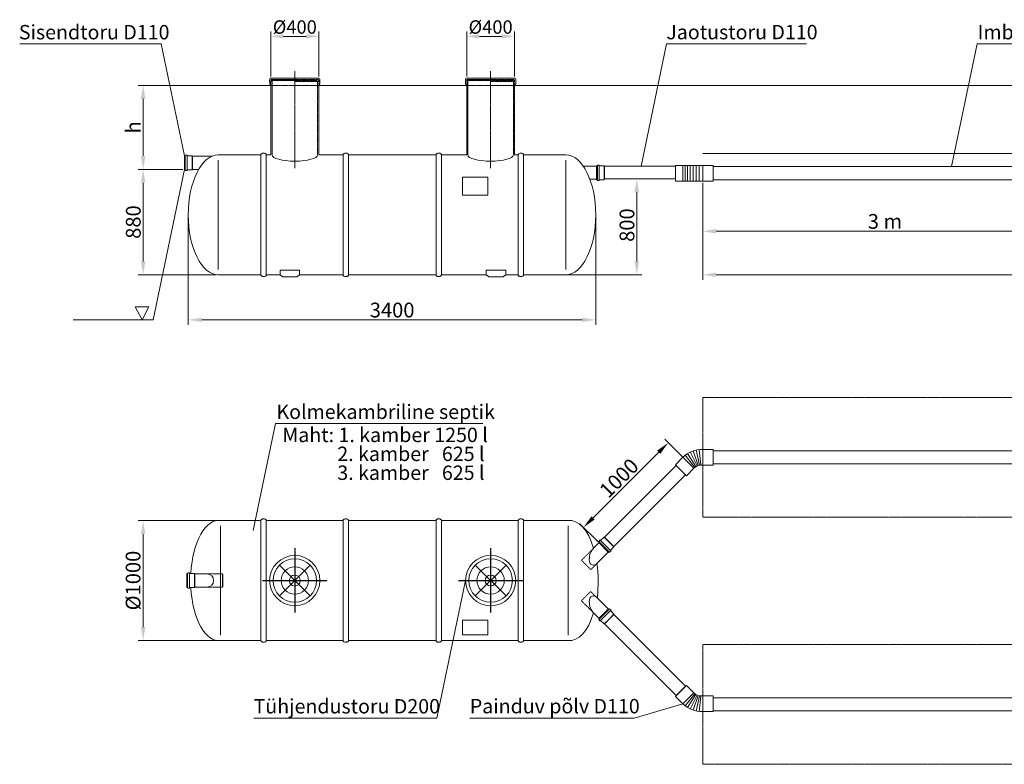
# Model space of a CAD drawing. Units: millimetres. Extents: x -295 to 16136, y -11002 to -129.
# Drawn here: x -295 to 7921, y -6357 to -141 of the extents above; entities that cross this region are included whole.
import ezdxf

# ---------------------------------------------------------------- set-up
doc = ezdxf.new("R2010")
doc.units = ezdxf.units.MM
doc.header["$MEASUREMENT"] = 0
for name, pattern in [('ACAD_ISO02W100', [15, 12, -3]), ('CENTER2', [28.575, 19.05, -3.175, 3.175, -3.175]), ('DASHED', [0.75, 0.5, -0.25])]:
    doc.linetypes.add(name, pattern=pattern)
doc.layers.add('katkend', color=1, linetype='DASHED')
doc.layers.add('mõõdud', color=7, linetype='Continuous')
doc.styles.get("Standard").update_dxf_attribs({"font": 'romans.shx'})
doc.styles.add('tekst', font='times.ttf')
doc.dimstyles.new('ISO_1-40', dxfattribs={"dimscale": 28, "dimtxt": 3, "dimasz": 3, "dimexe": 1.5, "dimexo": 0.5, "dimgap": 0.7, "dimtad": 1, "dimdec": 0, "dimdsep": 46, "dimtxsty": 'Standard', "dimcen": 2, "dimclrd": 1, "dimclre": 1, "dimadec": 0, "dimazin": 0, "dimtfac": 0.666667, "dimtdec": 0, "dimtmove": 0, "dimatfit": 3, "dimfxl": 1, "dimtolj": 1, "dimtzin": 0, "dimarcsym": 0})

# ---------------------------------------------------------------- blocks, each defined once
blk = doc.blocks.new('*D67')
at = {"layer": 'Defpoints', "color": 0, "lineweight": 20, "transparency": 16777216}
for p in [(1112.2, -1770.4), (4511.9, -1770.4), (4511.9, -2647.1)]:
    blk.add_point(p, dxfattribs=at)
at = {"layer": 'mõõdud', "color": 1, "lineweight": -2, "transparency": 16777216}
for p, q in [((1112.2, -1784.4), (1112.2, -2689.1)), ((4511.9, -1784.4), (4511.9, -2689.1)), ((1224.2, -2647.1), (4399.9, -2647.1))]:
    blk.add_line(p, q, dxfattribs=at)
at = {"layer": 'mõõdud', "color": 1, "lineweight": 20, "transparency": 16777216}
for points in [[(1224.2, -2628.5), (1224.2, -2665.8), (1112.2, -2647.1)], [(4399.9, -2628.5), (4399.9, -2665.8), (4511.9, -2647.1)]]:
    blk.add_solid(points, dxfattribs=at)
at = {"layer": 'mõõdud', "color": 0, "lineweight": 20, "transparency": 16777216, "insert": (2812.9, -2564.9), "char_height": 123.2, "attachment_point": 5, "style": 'tekst'}
blk.add_mtext('\\A1;3400', dxfattribs=at)
blk = doc.blocks.new('*D66')
at = {"layer": 'Defpoints', "color": 0, "lineweight": 20, "transparency": 16777216}
for p in [(4854.6, -1470), (4261.9, -2270.4), (4854.6, -2270.4)]:
    blk.add_point(p, dxfattribs=at)
at = {"layer": 'mõõdud', "color": 1, "lineweight": -2, "transparency": 16777216}
for p, q in [((4840.6, -1470), (4812.6, -1470)), ((4854.6, -1582), (4854.6, -2158.4)), ((4275.9, -2270.4), (4896.6, -2270.4))]:
    blk.add_line(p, q, dxfattribs=at)
at = {"layer": 'mõõdud', "color": 1, "lineweight": 20, "transparency": 16777216}
for points in [[(4835.9, -1582), (4873.3, -1582), (4854.6, -1470)], [(4835.9, -2158.4), (4873.3, -2158.4), (4854.6, -2270.4)]]:
    blk.add_solid(points, dxfattribs=at)
at = {"layer": 'mõõdud', "color": 0, "lineweight": 20, "transparency": 16777216, "insert": (4772.3, -1855.8), "char_height": 123.2, "attachment_point": 5, "rotation": 90, "style": 'tekst'}
blk.add_mtext('\\A1;800', dxfattribs=at)
blk = doc.blocks.new('*D64')
at = {"layer": 'Defpoints', "color": 0, "lineweight": 20, "transparency": 16777216}
for p in [(735.5, -690), (735.5, -690), (1080.5, -1390.4)]:
    blk.add_point(p, dxfattribs=at)
at = {"layer": 'mõõdud', "color": 1, "lineweight": -2, "transparency": 16777216}
for p, q in [((721.5, -690), (693.5, -690)), ((735.5, -1278.4), (735.5, -802)), ((1066.5, -1390.4), (693.5, -1390.4))]:
    blk.add_line(p, q, dxfattribs=at)
at = {"layer": 'mõõdud', "color": 1, "lineweight": 20, "transparency": 16777216}
for points in [[(716.8, -802), (754.1, -802), (735.5, -690)], [(716.8, -1278.4), (754.1, -1278.4), (735.5, -1390.4)]]:
    blk.add_solid(points, dxfattribs=at)
at = {"layer": 'mõõdud', "color": 0, "lineweight": 20, "transparency": 16777216, "insert": (652.7, -1040.2), "char_height": 123.2, "attachment_point": 5, "rotation": 90, "style": 'tekst'}
blk.add_mtext('\\A1;h', dxfattribs=at)
blk = doc.blocks.new('*D65')
at = {"layer": 'Defpoints', "color": 0, "lineweight": 20, "transparency": 16777216}
for p in [(735.5, -1390.4), (1080.5, -1390.4), (1362.2, -2270.4)]:
    blk.add_point(p, dxfattribs=at)
at = {"layer": 'mõõdud', "color": 1, "lineweight": -2, "transparency": 16777216}
for p, q in [((1066.5, -1390.4), (693.5, -1390.4)), ((735.5, -2158.4), (735.5, -1502.4)), ((1348.2, -2270.4), (693.5, -2270.4))]:
    blk.add_line(p, q, dxfattribs=at)
at = {"layer": 'mõõdud', "color": 1, "lineweight": 20, "transparency": 16777216}
for points in [[(716.8, -1502.4), (754.1, -1502.4), (735.5, -1390.4)], [(716.8, -2158.4), (754.1, -2158.4), (735.5, -2270.4)]]:
    blk.add_solid(points, dxfattribs=at)
at = {"layer": 'mõõdud', "color": 0, "lineweight": 20, "transparency": 16777216, "insert": (653.2, -1830.4), "char_height": 123.2, "attachment_point": 5, "rotation": 90, "style": 'tekst'}
blk.add_mtext('\\A1;880', dxfattribs=at)
blk = doc.blocks.new('*D68')
at = {"layer": 'Defpoints', "color": 0, "lineweight": 20, "transparency": 16777216}
for p in [(5404, -1488.6), (8405.2, -1484.6), (8405.2, -1907.4)]:
    blk.add_point(p, dxfattribs=at)
at = {"layer": 'mõõdud', "color": 1, "lineweight": -2, "transparency": 16777216}
for p, q in [((5404, -1502.6), (5404, -1949.4)), ((8405.2, -1498.6), (8405.2, -1949.4)), ((5516, -1907.4), (8293.2, -1907.4))]:
    blk.add_line(p, q, dxfattribs=at)
at = {"layer": 'mõõdud', "color": 1, "lineweight": 20, "transparency": 16777216}
for points in [[(5516, -1888.7), (5516, -1926.1), (5404, -1907.4)], [(8293.2, -1888.7), (8293.2, -1926.1), (8405.2, -1907.4)]]:
    blk.add_solid(points, dxfattribs=at)
at = {"layer": 'mõõdud', "color": 0, "lineweight": 20, "transparency": 16777216, "insert": (6925, -1825.1), "char_height": 123.2, "attachment_point": 5, "style": 'tekst'}
blk.add_mtext('\\A1;3 m', dxfattribs=at)
blk = doc.blocks.new('*D69')
at = {"layer": 'Defpoints', "color": 0, "lineweight": 20, "transparency": 16777216}
for p in [(5404, -1488.6), (14405.4, -1479.7), (14405.4, -2270.4)]:
    blk.add_point(p, dxfattribs=at)
at = {"layer": 'mõõdud', "color": 1, "lineweight": -2, "transparency": 16777216}
for p, q in [((5404, -1502.6), (5404, -2312.4)), ((14405.4, -1493.7), (14405.4, -2312.4)), ((5516, -2270.4), (14293.4, -2270.4))]:
    blk.add_line(p, q, dxfattribs=at)
at = {"layer": 'mõõdud', "color": 1, "lineweight": 20, "transparency": 16777216}
for points in [[(5516, -2251.7), (5516, -2289), (5404, -2270.4)], [(14293.4, -2251.7), (14293.4, -2289), (14405.4, -2270.4)]]:
    blk.add_solid(points, dxfattribs=at)
at = {"layer": 'mõõdud', "color": 0, "lineweight": 20, "transparency": 16777216, "insert": (9905.2, -2187.9), "char_height": 123.2, "attachment_point": 5, "style": 'tekst'}
blk.add_mtext('\\A1;3 x 3 m = 9 m', dxfattribs=at)
blk = doc.blocks.new('*D70')
at = {"layer": 'Defpoints', "color": 0, "lineweight": 20, "transparency": 16777216}
for p in [(2200.7, -280.5), (1800.7, -630.1), (2200.7, -630.1)]:
    blk.add_point(p, dxfattribs=at)
at = {"layer": 'mõõdud', "color": 1, "lineweight": -2, "transparency": 16777216}
for p, q in [((1800.7, -616.1), (1800.7, -238.5)), ((2200.7, -616.1), (2200.7, -238.5)), ((1907.1, -280.5), (2094.3, -280.5))]:
    blk.add_line(p, q, dxfattribs=at)
at = {"layer": 'mõõdud', "color": 1, "lineweight": 20, "transparency": 16777216}
for points in [[(1907.1, -262.7), (1907.1, -298.2), (1800.7, -280.5)], [(2094.3, -262.7), (2094.3, -298.2), (2200.7, -280.5)]]:
    blk.add_solid(points, dxfattribs=at)
at = {"layer": 'mõõdud', "color": 0, "lineweight": 20, "transparency": 16777216, "insert": (2000.7, -202.4), "char_height": 112, "attachment_point": 5, "style": 'tekst'}
blk.add_mtext('\\A1;%%c400', dxfattribs=at)
blk = doc.blocks.new('*D71')
at = {"layer": 'Defpoints', "color": 0, "lineweight": 20, "transparency": 16777216}
for p in [(3834.8, -280.5), (3434.8, -630.1), (3834.8, -630.1)]:
    blk.add_point(p, dxfattribs=at)
at = {"layer": 'mõõdud', "color": 1, "lineweight": -2, "transparency": 16777216}
for p, q in [((3434.8, -616.1), (3434.8, -238.5)), ((3834.8, -616.1), (3834.8, -238.5)), ((3541.2, -280.5), (3728.4, -280.5))]:
    blk.add_line(p, q, dxfattribs=at)
at = {"layer": 'mõõdud', "color": 1, "lineweight": 20, "transparency": 16777216}
for points in [[(3541.2, -262.7), (3541.2, -298.2), (3434.8, -280.5)], [(3728.4, -262.7), (3728.4, -298.2), (3834.8, -280.5)]]:
    blk.add_solid(points, dxfattribs=at)
at = {"layer": 'mõõdud', "color": 0, "lineweight": 20, "transparency": 16777216, "insert": (3634.8, -202.4), "char_height": 112, "attachment_point": 5, "style": 'tekst'}
blk.add_mtext('\\A1;%%c400', dxfattribs=at)
blk = doc.blocks.new('*D74')
at = {"color": 1, "lineweight": -2, "transparency": 16777216}
for p, q in [((5238.3, -3793.8), (5087.2, -3642.7)), ((4489.3, -4300), (5037.7, -3751.6)), ((4531.5, -4500.6), (4380.4, -4349.5))]:
    blk.add_line(p, q, dxfattribs=at)
at = {"color": 1, "lineweight": 20, "transparency": 16777216}
for points in [[(5024.5, -3738.4), (5050.9, -3764.8), (5116.9, -3672.4)], [(4476.1, -4286.8), (4502.5, -4313.2), (4410.1, -4379.2)]]:
    blk.add_solid(points, dxfattribs=at)
at = {"layer": 'Defpoints', "color": 0, "lineweight": 20, "transparency": 16777216}
for p in [(5116.9, -3672.4), (5248.2, -3803.7), (4541.4, -4510.5)]:
    blk.add_point(p, dxfattribs=at)
at = {"color": 0, "lineweight": 20, "transparency": 16777216, "insert": (4705.6, -3967.3), "char_height": 123.2, "attachment_point": 5, "rotation": 45, "style": 'tekst'}
blk.add_mtext('\\A1;1000', dxfattribs=at)
blk = doc.blocks.new('*D75')
at = {"layer": 'Defpoints', "color": 0, "lineweight": 20, "transparency": 16777216}
for p in [(735.5, -4322.8), (1381.4, -4322.8), (1381.4, -5322.8)]:
    blk.add_point(p, dxfattribs=at)
at = {"layer": 'mõõdud', "color": 1, "lineweight": -2, "transparency": 16777216}
for p, q in [((1367.4, -4322.8), (693.5, -4322.8)), ((735.5, -5210.8), (735.5, -4434.8)), ((1367.4, -5322.8), (693.5, -5322.8))]:
    blk.add_line(p, q, dxfattribs=at)
at = {"layer": 'mõõdud', "color": 1, "lineweight": 20, "transparency": 16777216}
for points in [[(716.8, -4434.8), (754.1, -4434.8), (735.5, -4322.8)], [(716.8, -5210.8), (754.1, -5210.8), (735.5, -5322.8)]]:
    blk.add_solid(points, dxfattribs=at)
at = {"layer": 'mõõdud', "color": 0, "lineweight": 20, "transparency": 16777216, "insert": (651.6, -4822.8), "char_height": 123.2, "attachment_point": 5, "rotation": 90, "style": 'tekst'}
blk.add_mtext('\\A1;%%c1000', dxfattribs=at)
blk = doc.blocks.new('A$C3E654FD8')
at = {"color": 1, "linetype": 'CENTER2', "ltscale": 0.3}
for p, q in [((269.1, 538.2), (269.1, 0)), ((0, 269.1), (538.2, 269.1))]:
    blk.add_line(p, q, dxfattribs=at)
at = {"lineweight": 20}
for p, q in [((269.1, 478.9), (269.1, 59.3)), ((59.3, 269.1), (478.9, 269.1))]:
    blk.add_line(p, q, dxfattribs=at)
at = {"lineweight": 15}
for p, q in [((140.6, 397.6), (397.6, 140.6)), ((140.6, 140.6), (397.6, 397.6))]:
    blk.add_line(p, q, dxfattribs=at)
at = {"lineweight": 20}
blk.add_circle((269.1, 269.1), 209.8, dxfattribs=at)
at = {"lineweight": 15}
for radius in [181.7, 113.9, 46.1]:
    blk.add_circle((269.1, 269.1), radius, dxfattribs=at)
blk = doc.blocks.new('A$C7B962624')
at = {"lineweight": 20}
for p, q in [((30.8, 2345.3), (1211.1, 2345.3)), ((5428.6, 2345.3), (6594.5, 2345.3)), ((8018.7, 2345.3), (9028.7, 2345.3)), ((1019, 1999.2), (2126.3, 1999.2)), ((2126.3, 2033), (2136.1, 2039.7)), ((2136.1, 2015.7), (2136.1, 2015.7)), ((2326.3, 1999.2), (2526.3, 1999.2)), ((2516.5, 2015.7), (2516.5, 2015.7)), ((2526.3, 1999.2), (3760.4, 1999.2)), ((3760.4, 2033), (3770.2, 2039.7)), ((3770.2, 2015.7), (3770.2, 2015.7)), ((3960.4, 1999.2), (4160.4, 1999.2)), ((4150.6, 2015.7), (4150.6, 2015.7)), ((14787.9, 1999.2), (4160.4, 1999.2)), ((1406, 1411.9), (1412, 1411.9)), ((1406, 1295.5), (1406, 1411.9)), ((1412, 1353.7), (1412, 1412.9)), ((1416.8, 1417.7), (1427, 1417.7)), ((1428.5, 1416.2), (1427, 1417.7)), ((1428.5, 1353.7), (1428.5, 1416.2)), ((1428.5, 1411.9), (1470, 1411.9)), ((1472, 1408.7), (1470, 1411.9)), ((1470, 1411.9), (1470, 1353.7)), ((1472, 1408.7), (1638, 1408.7)), ((1472, 1408.7), (1472, 1353.7)), ((2088.4, 1418.7), (2126.3, 1418.7)), ((4190.1, 1418.7), (4160.4, 1418.7)), ((4235.1, 1418.7), (4587.3, 1418.7)), ((1412, 1353.7), (1412, 1294.5)), ((1428.5, 1353.7), (1428.5, 1291.2)), ((1470, 1295.5), (1470, 1353.7)), ((1472, 1298.7), (1472, 1353.7)), ((1687.7, 462.8), (1687.7, 1374.7)), ((4587.4, 462.8), (4587.4, 1374.7)), ((4844.7, 1325.5), (4732.7, 1325.5)), ((4844.7, 1212.3), (4844.7, 1328.7)), ((4844.7, 1328.7), (4850.7, 1328.7)), ((4850.7, 1270.5), (4850.7, 1329.7)), ((4855.5, 1334.5), (4865.7, 1334.5)), ((4867.2, 1333), (4865.7, 1334.5)), ((4867.2, 1270.5), (4867.2, 1333)), ((4867.2, 1328.7), (4908.7, 1328.7)), ((4908.7, 1328.7), (4908.7, 1270.5)), ((4910.7, 1325.5), (4908.7, 1328.7)), ((4910.7, 1325.5), (5215.5, 1325.5)), ((4910.7, 1325.5), (4910.7, 1215.5)), ((4941.8, 1325.5), (5501.8, 1325.5)), ((5563.8, 1330.5), (5729.5, 1330.5)), ((5817.3, 1321.5), (8601.2, 1321.5)), ((1406, 1295.5), (1412, 1295.5)), ((1416.8, 1289.7), (1427, 1289.7)), ((1428.5, 1291.2), (1427, 1289.7)), ((1428.5, 1295.5), (1470, 1295.5)), ((1472, 1298.7), (1470, 1295.5)), ((1472, 1298.7), (1525.3, 1298.7)), ((4850.7, 1270.5), (4850.7, 1211.3)), ((4867.2, 1270.5), (4867.2, 1208)), ((4908.7, 1212.3), (4908.7, 1270.5)), ((4844.7, 1215.5), (4788.6, 1215.5)), ((4844.7, 1212.3), (4850.7, 1212.3)), ((4855.5, 1206.5), (4865.7, 1206.5)), ((4867.2, 1208), (4865.7, 1206.5)), ((4867.2, 1212.3), (4908.7, 1212.3)), ((4910.7, 1215.5), (4908.7, 1212.3)), ((4910.7, 1219.2), (5501.8, 1219.2)), ((5563.8, 1200.5), (5729.5, 1200.5)), ((2043.4, 418.7), (1687.7, 418.7)), ((2366.8, 457.7), (2203.5, 457.7)), ((2203.5, 418.7), (2203.5, 457.7)), ((2203.5, 418.7), (2222.1, 404.8)), ((2366.8, 418.7), (2348.2, 404.8)), ((2366.8, 418.7), (2366.8, 457.7)), ((3923.7, 457.7), (4087, 457.7)), ((3923.7, 418.7), (3923.7, 457.7)), ((3923.7, 418.7), (3942.3, 404.8)), ((4087, 418.7), (4068.4, 404.8)), ((4087, 418.7), (4087, 457.7)), ((4235.1, 418.7), (4632.4, 418.7)), ((2341.3, 400.5), (2229, 400.5)), ((3949.1, 400.5), (4061.5, 400.5)), ((1109.6, 152.1), (993.7, 152.1)), ((993.7, 152.1), (1051.7, 42)), ((1109.6, 152.1), (1051.7, 42)), ((477.5, 42), (1143.7, 42))]:
    blk.add_line(p, q, dxfattribs=at)
at = {"lineweight": 20, "ltscale": 0.3}
for p, q in [((1406, 1411.9), (1211.1, 2345.3)), ((5215.5, 1325.5), (5428.6, 2345.3)), ((7804.8, 1321.5), (8018.7, 2345.3)), ((2129.4, 2059.3), (2523.1, 2059.3)), ((3763.5, 2059.3), (4157.2, 2059.3)), ((2116.5, 2046.4), (2117.3, 2011)), ((2126.3, 1999.2), (2126.3, 2041.5)), ((2126.3, 2013), (2126.3, 1418.7)), ((2136.1, 2039.7), (2136.1, 1418.8)), ((2136.1, 2039.7), (2326.3, 2039.7)), ((2526.3, 1999.2), (2526.3, 1418.7)), ((2536.1, 2046.4), (2535.3, 2011)), ((3750.6, 2046.4), (3751.4, 2011)), ((3760.4, 1999.2), (3760.4, 2041.5)), ((3760.4, 2013), (3760.4, 1418.7)), ((3770.2, 2039.7), (3770.2, 1418.8)), ((3770.2, 2039.7), (3960.4, 2039.7)), ((4160.4, 1999.2), (4160.4, 1418.7)), ((4170.2, 2046.4), (4169.4, 2011)), ((1406, 1298.7), (1143.7, 42))]:
    blk.add_line(p, q, dxfattribs=at)
at = {"color": 1, "linetype": 'CENTER2', "lineweight": 20, "ltscale": 0.3}
for p, q in [((2326.3, 2118.6), (2326.3, 1307.9)), ((3960.4, 2118.6), (3960.4, 1307.9))]:
    blk.add_line(p, q, dxfattribs=at)
at = {"lineweight": 20, "ltscale": 2}
for p, q in [((2135, 2049.5), (2326.3, 2049.5)), ((3769, 2049.5), (3960.4, 2049.5))]:
    blk.add_line(p, q, dxfattribs=at)
at = {"lineweight": 20, "ltscale": 3}
for p, q in [((2043.4, 418.7), (2043.4, 1418.7)), ((2088.4, 418.7), (2088.4, 1418.7)), ((2729, 418.7), (2729, 1418.7)), ((2774, 418.7), (2774, 1418.7)), ((3504.5, 418.7), (3504.5, 1418.7)), ((3549.5, 418.7), (3549.5, 1418.7)), ((4190.1, 418.7), (4190.1, 1418.7)), ((4235.1, 418.7), (4235.1, 1418.7))]:
    blk.add_line(p, q, dxfattribs=at)
at = {"color": 175, "lineweight": 20}
blk.add_line((5729.5, 1431.5), (14730.9, 1431.5), dxfattribs=at)
at = {"lineweight": 18}
for p, q in [((5583, 1200.5), (5583, 1330.5)), ((5604, 1200.5), (5604, 1330.5)), ((5626.5, 1200.5), (5626.5, 1330.5)), ((5650.3, 1200.5), (5650.3, 1330.5)), ((5675, 1200.5), (5675, 1330.5)), ((5700.4, 1200.5), (5700.4, 1330.5))]:
    blk.add_line(p, q, dxfattribs=at)
at = {"linetype": 'ACAD_ISO02W100', "lineweight": 20, "ltscale": 0.15}
blk.add_line((5817.3, 1211.5), (8601.2, 1211.5), dxfattribs=at)
at = {"lineweight": 20}
for points in [[(1687.7, 1418.7), (2043.4, 1418.7)], [(2526.3, 1418.7), (2729, 1418.7)], [(3504.5, 1418.7), (2774, 1418.7)], [(3760.4, 1418.7), (3549.5, 1418.7)], [(2088.4, 418.7), (2203.5, 418.7)], [(2366.8, 418.7), (2729, 418.7)], [(2774, 418.7), (3504.5, 418.7)], [(3549.5, 418.7), (3923.7, 418.7)], [(4087, 418.7), (4190.1, 418.7)]]:
    blk.add_lwpolyline(points, dxfattribs=at)
for points in [[(2088.4, 1418.7, 0.139889), (2086.8, 1424.1, 0.107118), (2081.8, 1429.4, 0.079812), (2074.8, 1432.5, 0.067459), (2065.9, 1433.7, 0.067459), (2056.9, 1432.5, 0.079812), (2050, 1429.4, 0.107118), (2044.9, 1424.1, 0.139889), (2043.4, 1418.7, 0.139889)], [(2774, 1418.7, 0.139889), (2772.4, 1424.1, 0.107118), (2767.4, 1429.4, 0.079812), (2760.4, 1432.5, 0.067459), (2751.5, 1433.7, 0.067459), (2742.5, 1432.5, 0.079812), (2735.5, 1429.4, 0.107118), (2730.5, 1424.1, 0.139889), (2729, 1418.7, 0.139889)], [(3549.5, 1418.7, 0.139889), (3548, 1424.1, 0.107118), (3543, 1429.4, 0.079812), (3536, 1432.5, 0.067459), (3527, 1433.7, 0.054476), (3519.8, 1433, 0.096392), (3511.1, 1429.4, 0.107118), (3506.1, 1424.1, 0.139889), (3504.5, 1418.7, 0.139889)], [(4235.1, 1418.7, 0.139889), (4233.6, 1424.1, 0.107118), (4228.5, 1429.3, 0.079812), (4221.6, 1432.5, 0.067459), (4212.6, 1433.7, 0.054476), (4205.4, 1432.9, 0.096392), (4196.7, 1429.3, 0.107118), (4191.7, 1424.1, 0.139889), (4190.1, 1418.7, 0.139889)], [(2088.4, 418.7, -0.139889), (2086.8, 413.4, -0.107118), (2081.8, 408.1, -0.079812), (2074.8, 405, -0.067459), (2065.9, 403.7, -0.067459), (2056.9, 405, -0.079812), (2050, 408.1, -0.107118), (2044.9, 413.4, -0.139889), (2043.4, 418.7, -0.139889)], [(2774, 418.7, -0.139889), (2772.4, 413.4, -0.107118), (2767.4, 408.1, -0.079812), (2760.4, 405, -0.067459), (2751.5, 403.7, -0.067459), (2742.5, 405, -0.079812), (2735.5, 408.1, -0.107118), (2730.5, 413.4, -0.139889), (2729, 418.7, -0.139889)], [(3549.5, 418.7, -0.139889), (3548, 413.4, -0.107118), (3543, 408.1, -0.079812), (3536, 405, -0.067459), (3527, 403.7, -0.067459), (3518.1, 405, -0.079812), (3511.1, 408.1, -0.107118), (3506.1, 413.4, -0.139889), (3504.5, 418.7, -0.139889)], [(4235.1, 418.7, -0.139889), (4233.6, 413.4, -0.107118), (4228.5, 408.1, -0.079812), (4221.6, 405, -0.067459), (4212.6, 403.7, -0.067459), (4203.7, 405, -0.079812), (4196.7, 408.1, -0.107118), (4191.7, 413.4, -0.139889), (4190.1, 418.7, -0.139889)]]:
    blk.add_lwpolyline(points, format="xyb", dxfattribs=at)
for points in [[(5501.8, 1330.5), (5563.8, 1330.5), (5563.8, 1200.5), (5501.8, 1200.5)], [(5817.3, 1330.5), (5729.5, 1330.5), (5729.5, 1200.5), (5817.3, 1200.5)], [(3726.6, 1082.2), (3936.6, 1082.2), (3936.6, 1232.2), (3726.6, 1232.2)]]:
    blk.add_lwpolyline(points, close=True, dxfattribs=at)
for centre, radius, start, end in [((2129.1, 2046.7), 12.7, 88.72682, 181.42061), ((2523.4, 2046.7), 12.7, 358.57939, 91.27318), ((3763.2, 2046.7), 12.7, 88.72682, 181.42061), ((4157.5, 2046.7), 12.7, 358.57939, 91.27318), ((2129.2, 2010.7), 11.9, 178.72932, 255.99236), ((2134.6, 2041.2), 8.34, 87.59891, 182.40145), ((2523.4, 2010.7), 11.9, 284.00764, 1.27068), ((3763.2, 2010.7), 11.9, 178.72932, 255.99236), ((3768.7, 2041.2), 8.34, 87.59891, 182.40145), ((4157.5, 2010.7), 11.9, 284.00764, 1.27068), ((1416.8, 1412.9), 4.8, 90, 180), ((4855.5, 1329.7), 4.8, 90, 180), ((1416.8, 1294.5), 4.8, 180, 270), ((4855.5, 1211.3), 4.8, 180, 270), ((2229, 408), 7.5, 204.78847, 270), ((2341.3, 408), 7.5, 270, 335.21153), ((3949.1, 408), 7.5, 204.78847, 270), ((4061.5, 408), 7.5, 270, 335.21153)]:
    blk.add_arc(centre, radius, start, end, dxfattribs=at)
at = {"lineweight": 20, "extrusion": (0, 0, -1)}
blk.add_ellipse((1687.7, 918.7), major_axis=(0, 500), ratio=0.5, start_param=3.141593, end_param=6.283185, dxfattribs=at)
at = {"lineweight": 20}
for centre, major_axis, ratio in [((2326.3, 1418.7), (190.2, 0), 0.270974), ((3960.4, 1418.7), (190.2, 0), 0.270974), ((4587.4, 918.7), (0, 500), 0.5)]:
    blk.add_ellipse(centre, major_axis=major_axis, ratio=ratio, start_param=3.141593, end_param=6.283185, dxfattribs=at)
at = {"layer": 'katkend', "lineweight": 18}
for p, q in [((2326.3, 1999.2), (2126.3, 1999.2)), ((2517.6, 2049.5), (2326.3, 2049.5)), ((2516.5, 2039.7), (2326.3, 2039.7)), ((2526.3, 2033), (2326.3, 2033)), ((3960.4, 1999.2), (3760.4, 1999.2)), ((4151.7, 2049.5), (3960.4, 2049.5)), ((4150.6, 2039.7), (3960.4, 2039.7)), ((4160.4, 2033), (3960.4, 2033))]:
    blk.add_line(p, q, dxfattribs=at)
at = {"layer": 'katkend', "lineweight": 20}
for p, q in [((2526.3, 2033), (2516.5, 2039.7)), ((2516.5, 1418.7), (2516.5, 2033)), ((4160.4, 2033), (4150.6, 2039.7)), ((4150.6, 1418.7), (4150.6, 2033))]:
    blk.add_line(p, q, dxfattribs=at)
at = {"layer": 'katkend', "lineweight": 20, "ltscale": 0.3}
for p, q in [((2526.3, 1999.2), (2526.3, 2040.8)), ((4160.4, 1999.2), (4160.4, 2040.8))]:
    blk.add_line(p, q, dxfattribs=at)
at = {"layer": 'katkend', "lineweight": 20}
for centre in [(2517.9, 2041.2), (4152, 2041.2)]:
    blk.add_arc(centre, 8.34, 357.59855, 92.40109, dxfattribs=at)
at = {"lineweight": 20, "style": 'tekst'}
for s, p in [('Sisendtoru D110', (23.9, 2383.6)), ('Jaotustoru D110', (5426, 2384.2)), ('Imbtoru D110', (8024.2, 2383.6))]:
    blk.add_text(s, height=120, dxfattribs=at).set_placement(p)
at = {"layer": 'mõõdud', "lineweight": 20}
for base, p1, p2, text, override, picture, middle in [((2526.3, 2408.7), (2126.3, 2059), (2526.3, 2059), '%%c<>', {"dimtxt": 4, "dimasz": 3.8, "dimtxsty": 'tekst'}, '*D70', (2326.3, 2408.7)), ((4160.4, 2408.7), (3760.4, 2059), (4160.4, 2059), '%%c<>', {"dimtxt": 4, "dimasz": 3.8, "dimtxsty": 'tekst'}, '*D71', (3960.4, 2408.7)), ((14730.9, 418.7), (5729.5, 1200.5), (14730.9, 1209.4), '3 x 3 m = 9 m', {"dimtxt": 4.4, "dimasz": 4, "dimtxsty": 'tekst'}, '*D69', (10230.7, 418.7)), ((8730.7, 781.7), (5729.5, 1200.5), (8730.7, 1204.5), '3 m', {"dimtxt": 4.4, "dimasz": 4, "dimtxsty": 'tekst'}, '*D68', (7250.5, 781.7))]:
    dim = blk.add_linear_dim(base=base, p1=p1, p2=p2, text=text, dimstyle='ISO_1-40', override=override, dxfattribs=at)
    dim.commit()
    dim.dimension.update_dxf_attribs({"geometry": picture, "text_midpoint": middle, "dimtype": 128, "insert": (325.5, 2689.1)})
dim = blk.add_linear_dim(base=(1061, 1999.2), p1=(1406, 1298.7), p2=(1061, 1999.2), angle=90, text='h', dimstyle='ISO_1-40', override={"dimtxt": 4.4, "dimasz": 4, "dimtxsty": 'tekst'}, dxfattribs=at)
dim.commit()
dim.dimension.update_dxf_attribs({"geometry": '*D64', "text_midpoint": (978.2, 1649), "insert": (325.5, 2689.1)})
for base, p1, p2, picture, middle in [((1061, 1298.7), (1687.7, 418.7), (1406, 1298.7), '*D65', (1061, 858.7)), ((5180.1, 418.7), (5180.1, 1219.1), (4587.4, 418.7), '*D66', (5180.1, 833.3))]:
    dim = blk.add_linear_dim(base=base, p1=p1, p2=p2, angle=90, dimstyle='ISO_1-40', override={"dimtxt": 4.4, "dimasz": 4, "dimtxsty": 'tekst'}, dxfattribs=at)
    dim.commit()
    dim.dimension.update_dxf_attribs({"geometry": picture, "text_midpoint": middle, "dimtype": 128, "insert": (325.5, 2689.1)})
dim = blk.add_linear_dim(base=(4837.4, 42), p1=(1437.7, 918.7), p2=(4837.4, 918.7), dimstyle='ISO_1-40', override={"dimtxt": 4.4, "dimasz": 4, "dimtxsty": 'tekst'}, dxfattribs=at)
dim.commit()
dim.dimension.update_dxf_attribs({"geometry": '*D67', "text_midpoint": (3138.5, 42), "dimtype": 128, "insert": (325.5, 2689.1)})
blk = doc.blocks.new('A$C46464A31')
at = {"color": 175, "linetype": 'CENTER2', "lineweight": 20, "ltscale": 0.3}
for p, q in [((4859, 2062.4), (4859, 3062.4)), ((4859, 3062.4), (13860.4, 3062.4)), ((13860.4, 2062.4), (4859, 2062.4)), ((13860.4, 1000), (4859, 1000)), ((4859, 1000), (4859, 0)), ((4859, 0), (13860.4, 0))]:
    blk.add_line(p, q, dxfattribs=at)
at = {"lineweight": 20, "ltscale": 0.3}
for p, q in [((1109.1, 1951.4), (1295.8, 2845.1)), ((2640.2, 385.9), (2880.1, 1534.1))]:
    blk.add_line(p, q, dxfattribs=at)
at = {"lineweight": 20}
for p, q in [((3023.4, 2845.1), (1295.8, 2845.1)), ((4631.3, 2501), (4693.3, 2563.1)), ((4693.3, 2563.1), (4785.2, 2471.1)), ((4693.3, 2563.1), (4785.2, 2471.1)), ((4693.3, 2563.1), (4785.2, 2471.1)), ((4859, 2497.4), (4859, 2627.4)), ((4946.7, 2627.4), (4859, 2627.4)), ((4859, 2497.4), (4859, 2627.4)), ((4946.7, 2497.4), (4946.7, 2627.4)), ((4946.7, 2617.4), (4946.7, 2507.4)), ((4946.7, 2617.4), (7730.7, 2617.4)), ((4040.2, 1895.8), (4638.3, 2494)), ((4723.2, 2409.1), (4631.3, 2501)), ((4638.3, 2494), (4716.1, 2416.2)), ((4785.2, 2471.1), (4723.2, 2409.1)), ((4859, 2497.4), (4946.7, 2497.4)), ((4946.7, 2507.4), (7730.7, 2507.4)), ((4118, 1818.1), (4716.1, 2416.2)), ((836.3, 2034.1), (1172.9, 2034.2)), ((836.4, 1990.1), (836.4, 1078.1)), ((1217.9, 1034.2), (1217.9, 2034.1)), ((3364.6, 2034.2), (3736.4, 2034.1)), ((3736, 1990.1), (3736, 1078.1)), ((4007.2, 1867.3), (4036.5, 1896.7)), ((4007.2, 1867.3), (4036.5, 1896.7)), ((4036.5, 1896.7), (4077.7, 1855.5)), ((4040.2, 1895.8), (4036.5, 1896.7)), ((4040.2, 1895.8), (4036.5, 1896.7)), ((4036.5, 1896.7), (4077.7, 1855.5)), ((4040.2, 1895.8), (4079.1, 1857)), ((4040.2, 1895.8), (4079.1, 1857)), ((3947.9, 1803.5), (3993.6, 1849.2)), ((3947.9, 1803.5), (3993.6, 1849.2)), ((3991.3, 1851.4), (3995.5, 1855.7)), ((3991.3, 1851.4), (3995.5, 1855.7)), ((4073.6, 1769.1), (3991.3, 1851.4)), ((4073.6, 1769.1), (3991.3, 1851.4)), ((3994.8, 1863.2), (4002, 1870.4)), ((3994.8, 1863.2), (4002, 1870.4)), ((4036.7, 1814.5), (3994.8, 1856.4)), ((4036.7, 1814.5), (3994.8, 1856.4)), ((4004.2, 1870.4), (4002, 1870.4)), ((4004.2, 1870.4), (4002, 1870.4)), ((4048.4, 1826.2), (4004.2, 1870.4)), ((4048.4, 1826.2), (4004.2, 1870.4)), ((4036.7, 1814.5), (4078.5, 1772.7)), ((4036.7, 1814.5), (4078.5, 1772.7)), ((4048.4, 1826.2), (4092.5, 1782)), ((4048.4, 1826.2), (4092.5, 1782)), ((4118.9, 1814.4), (4077.7, 1855.5)), ((4118.9, 1814.4), (4077.7, 1855.5)), ((4118, 1818.1), (4079.1, 1857)), ((4089.5, 1785), (4118.9, 1814.4)), ((4089.5, 1785), (4118.9, 1814.4)), ((4118, 1818.1), (4118.9, 1814.4)), ((4118, 1818.1), (4118.9, 1814.4)), ((3968.3, 1668.4), (4071.3, 1771.4)), ((3968.3, 1668.4), (4071.3, 1771.4)), ((4073.6, 1769.1), (4077.8, 1773.4)), ((4073.6, 1769.1), (4077.8, 1773.4)), ((4085.3, 1772.7), (4092.5, 1779.9)), ((4085.3, 1772.7), (4092.5, 1779.9)), ((4092.5, 1782), (4092.5, 1779.9)), ((4092.5, 1782), (4092.5, 1779.9)), ((554.7, 1475.9), (554.7, 1592.3)), ((554.7, 1592.3), (560.7, 1592.3)), ((560.7, 1534.1), (560.7, 1593.3)), ((565.5, 1598.1), (575.7, 1598.1)), ((577.2, 1596.6), (575.7, 1598.1)), ((577.2, 1534.1), (577.2, 1596.6)), ((577.2, 1592.3), (618.7, 1592.3)), ((618.7, 1592.3), (618.7, 1534.1)), ((620.7, 1589.1), (618.7, 1592.3)), ((620.7, 1589.1), (724.7, 1589.1)), ((620.7, 1589.1), (620.7, 1534.1)), ((560.7, 1534.1), (560.7, 1474.9)), ((577.2, 1534.1), (577.2, 1471.6)), ((618.7, 1475.9), (618.7, 1534.1)), ((620.7, 1479.1), (618.7, 1475.9)), ((620.7, 1479.1), (620.7, 1534.1)), ((620.7, 1479.1), (724.7, 1479.1)), ((3736, 1534.1), (3736, 1534.1)), ((554.7, 1475.9), (560.7, 1475.9)), ((565.5, 1470.1), (575.7, 1470.1)), ((577.2, 1471.6), (575.7, 1470.1)), ((577.2, 1475.9), (618.7, 1475.9)), ((3968.3, 1399.8), (4071.3, 1296.8)), ((3947.9, 1264.7), (3993.6, 1219)), ((4073.6, 1299), (3991.3, 1216.7)), ((4036.7, 1253.6), (3994.8, 1211.8)), ((4048.4, 1242), (4004.2, 1197.8)), ((4036.7, 1253.6), (4078.5, 1295.5)), ((4048.4, 1242), (4092.5, 1286.2)), ((4073.6, 1299), (4077.8, 1294.8)), ((4118.9, 1253.8), (4077.7, 1212.6)), ((4118, 1250.1), (4079.1, 1211.2)), ((4085.3, 1295.5), (4092.5, 1288.3)), ((4089.5, 1283.1), (4118.9, 1253.8)), ((4092.5, 1286.2), (4092.5, 1288.3)), ((4118, 1250.1), (4118.9, 1253.8)), ((4118, 1250.1), (4716.1, 652)), ((3991.3, 1216.7), (3995.5, 1212.5)), ((3994.8, 1205), (4002, 1197.8)), ((4004.2, 1197.8), (4002, 1197.8)), ((4007.2, 1200.8), (4036.5, 1171.5)), ((4036.5, 1171.5), (4077.7, 1212.6)), ((4040.2, 1172.3), (4036.5, 1171.5)), ((4040.2, 1172.3), (4079.1, 1211.2)), ((4040.2, 1172.3), (4638.3, 574.2)), ((1217.9, 1034.2), (1858.4, 1034.2)), ((1903.4, 1034.2), (2634, 1034.2)), ((2679, 1034.2), (3319.6, 1034.2)), ((3364.6, 1034.2), (3732.8, 1034.1)), ((4723.2, 659.1), (4631.3, 567.1)), ((4785.2, 597), (4723.2, 659.1)), ((4638.3, 574.2), (4716.1, 652)), ((4693.3, 505.1), (4785.2, 597)), ((4693.3, 505.1), (4785.2, 597)), ((4693.3, 505.1), (4785.2, 597)), ((4287.3, 386), (4693.3, 505.1)), ((4631.3, 567.1), (4693.3, 505.1)), ((4859, 570.8), (4859, 440.8)), ((4859, 570.8), (4946.7, 570.8)), ((4946.7, 570.8), (4946.7, 440.8)), ((4946.7, 450.8), (4946.7, 560.8)), ((4946.7, 555), (7730.7, 555)), ((4946.7, 440.8), (4859, 440.8)), ((4946.7, 445), (7730.7, 445)), ((1114.9, 385.9), (2640.2, 385.9)), ((2915.4, 386), (4287.3, 386))]:
    blk.add_line(p, q, dxfattribs=at)
at = {"lineweight": 18}
for p, q in [((4712.5, 2580.2), (4793.5, 2478.6)), ((4733.5, 2595.1), (4802.6, 2485)), ((4756, 2607.5), (4812.4, 2490.4)), ((4779.8, 2617.4), (4822.7, 2494.7)), ((4804.5, 2624.5), (4833.4, 2497.8)), ((4830.1, 2626.3), (4844.4, 2499.6)), ((4712.5, 488), (4793.5, 589.6)), ((4733.5, 473.1), (4802.6, 583.1)), ((4756, 460.6), (4812.4, 577.7)), ((4779.8, 450.8), (4822.7, 573.5)), ((4804.5, 443.7), (4833.4, 570.4)), ((4830.1, 441.8), (4844.4, 568.5))]:
    blk.add_line(p, q, dxfattribs=at)
at = {"lineweight": 20, "ltscale": 3}
for p, q in [((1172.9, 1034.2), (1172.9, 2034.2)), ((1858.4, 1034.2), (1858.4, 2034.2)), ((1903.4, 1034.2), (1903.4, 2034.2)), ((2634, 1034.2), (2634, 2034.2)), ((2679, 1034.2), (2679, 2034.2)), ((3319.6, 1034.2), (3319.6, 2034.2)), ((3364.6, 1034.2), (3364.6, 2034.2))]:
    blk.add_line(p, q, dxfattribs=at)
at = {"lineweight": 20}
for points in [[(1217.9, 2034.2, 0.139889), (1216.3, 2039.6, 0.107118), (1211.3, 2044.8, 0.079812), (1204.3, 2047.9, 0.067459), (1195.4, 2049.2, 0.067459), (1186.4, 2047.9, 0.079812), (1179.4, 2044.8, 0.107118), (1174.4, 2039.6, 0.139889), (1172.9, 2034.2, 0.139889)], [(1903.4, 2034.2, 0.139889), (1901.9, 2039.6, 0.107118), (1896.9, 2044.8, 0.079812), (1889.9, 2047.9, 0.067459), (1880.9, 2049.2, 0.067459), (1872, 2047.9, 0.079812), (1865, 2044.8, 0.107118), (1860, 2039.6, 0.139889), (1858.4, 2034.2, 0.139889)], [(2679, 2034.2, 0.139889), (2677.5, 2039.6, 0.107118), (2672.4, 2044.8, 0.079812), (2665.5, 2047.9, 0.067459), (2656.5, 2049.2, 0.067459), (2647.6, 2047.9, 0.079812), (2640.6, 2044.8, 0.107118), (2635.6, 2039.6, 0.139889), (2634, 2034.2, 0.139889)], [(3364.6, 2034.2, 0.139889), (3363.1, 2039.6, 0.107118), (3358, 2044.8, 0.079812), (3351.1, 2047.9, 0.067459), (3342.1, 2049.2, 0.067459), (3333.2, 2047.9, 0.079812), (3326.2, 2044.8, 0.107118), (3321.2, 2039.6, 0.139889), (3319.6, 2034.2, 0.139889)], [(1217.9, 1034.2, -0.139889), (1216.3, 1028.8, -0.107118), (1211.3, 1023.6, -0.079812), (1204.3, 1020.4, -0.067459), (1195.4, 1019.2, -0.067459), (1186.4, 1020.4, -0.079812), (1179.4, 1023.6, -0.107118), (1174.4, 1028.8, -0.139889), (1172.9, 1034.2, -0.139889)], [(1903.4, 1034.2, -0.139889), (1901.9, 1028.8, -0.107118), (1896.9, 1023.6, -0.079812), (1889.9, 1020.4, -0.067459), (1880.9, 1019.2, -0.067459), (1872, 1020.4, -0.079812), (1865, 1023.6, -0.107118), (1860, 1028.8, -0.139889), (1858.4, 1034.2, -0.139889)], [(2679, 1034.2, -0.139889), (2677.5, 1028.8, -0.107118), (2672.4, 1023.6, -0.079812), (2665.5, 1020.4, -0.067459), (2656.5, 1019.2, -0.067459), (2647.6, 1020.4, -0.079812), (2640.6, 1023.6, -0.107118), (2635.6, 1028.8, -0.139889), (2634, 1034.2, -0.139889)], [(3364.6, 1034.2, -0.139889), (3363.1, 1028.8, -0.107118), (3358, 1023.6, -0.079812), (3351.1, 1020.4, -0.067459), (3342.1, 1019.2, -0.067459), (3333.2, 1020.4, -0.079812), (3326.2, 1023.6, -0.107118), (3321.2, 1028.8, -0.139889), (3319.6, 1034.2, -0.139889)]]:
    blk.add_lwpolyline(points, format="xyb", dxfattribs=at)
for points in [[(1217.9, 2034.2), (1858.4, 2034.2)], [(1903.4, 2034.2), (2634, 2034.2)], [(2679, 2034.2), (3319.6, 2034.2)], [(836.4, 1034.1), (1172.9, 1034.2)]]:
    blk.add_lwpolyline(points, dxfattribs=at)
blk.add_lwpolyline([(2856.1, 1203.4), (3066.1, 1203.4), (3066.1, 1079.7), (2856.1, 1079.7)], close=True, dxfattribs=at)
for centre, radius, start, end in [((4853, 2397.3), 230.1, 88.49118, 133.93064), ((4847.5, 2412.9), 85.3, 82.2459, 136.90014), ((3998.2, 1859.8), 4.8, 135, 225), ((3998.2, 1859.8), 4.8, 135, 225), ((4081.9, 1776.1), 4.8, 225, 315), ((4081.9, 1776.1), 4.8, 225, 315), ((565.5, 1593.3), 4.8, 90, 180), ((565.5, 1474.9), 4.8, 180, 270), ((4081.9, 1292.1), 4.8, 45, 135), ((3998.2, 1208.4), 4.8, 135, 225), ((4847.5, 655.3), 85.3, 223.09986, 277.7541), ((4853, 670.8), 230.1, 226.06936, 271.50882)]:
    blk.add_arc(centre, radius, start, end, dxfattribs=at)
for centre, major_axis, ratio, start_param, end_param in [((827.2, 1507), (-8, 528.1), 0.457577, -0.071117, 1.401748), ((724.7, 1534.1), (0, 55), 0.966289, 3.141593, 6.283185), ((827.2, 1561.1), (8, 528.1), 0.457577, 1.739845, 3.212709)]:
    blk.add_ellipse(centre, major_axis=major_axis, ratio=ratio, start_param=start_param, end_param=end_param, dxfattribs=at)
at = {"lineweight": 20, "extrusion": (0, 0, -1)}
for centre, major_axis, start_param, end_param in [((3745.2, 1507), (8, 528.1), -0.071117, 0.966254), ((3745.2, 1507), (8, 528.1), 1.237705, 1.789756), ((3745.2, 1561.1), (-8, 528.1), 2.175338, 3.212709)]:
    blk.add_ellipse(centre, major_axis=major_axis, ratio=0.457577, start_param=start_param, end_param=end_param, dxfattribs=at)
at = {"lineweight": 20}
for points in [[(3947.9, 1803.5), (3929.2, 1777.3), (3913.6, 1723), (3926.6, 1671.1), (3952.2, 1662.7), (3968.3, 1668.4)], [(3947.9, 1803.5), (3929.2, 1777.3), (3913.6, 1723), (3926.6, 1671.1), (3952.2, 1662.7), (3968.3, 1668.4)], [(3947.9, 1264.7), (3929.2, 1290.9), (3913.6, 1345.1), (3926.6, 1397.1), (3952.2, 1405.4), (3968.3, 1399.8)]]:
    blk.add_spline(points, degree=3, dxfattribs=at)
at = {"layer": 'katkend', "lineweight": 20, "ltscale": 0.3}
for p, q in [((3847.6, 1703.2), (3947.9, 1803.5)), ((3847.6, 1703.2), (3947.9, 1803.5)), ((3847.6, 1703.2), (3925.4, 1625.4)), ((3847.6, 1703.2), (3925.4, 1625.4)), ((3925.4, 1625.4), (3968.3, 1668.4)), ((3925.4, 1625.4), (3968.3, 1668.4)), ((3847.6, 1364.9), (3925.4, 1442.7)), ((3925.4, 1442.7), (3968.3, 1399.8)), ((3847.6, 1364.9), (3947.9, 1264.7))]:
    blk.add_line(p, q, dxfattribs=at)
at = {"layer": 'katkend', "lineweight": 20}
for p, q in [((724.7, 1589.1), (851.3, 1589.1)), ((851.3, 1589.1), (854.7, 1587.1)), ((851.3, 1589.1), (851.3, 1479.1)), ((854.7, 1587.1), (854.7, 1481)), ((724.7, 1479.1), (851.3, 1479.1)), ((851.3, 1479.1), (854.7, 1481))]:
    blk.add_line(p, q, dxfattribs=at)
at = {"lineweight": 20}
for p in [(1186.7, 1265), (2820.7, 1265)]:
    blk.add_blockref('A$C3E654FD8', p, dxfattribs=at)
at = {"lineweight": 20, "style": 'tekst'}
for s, p in [('Kolmekambriline septik', (1302.9, 2882.6)), ('Maht: 1. kamber 1250 l', (1351.9, 2689.7)), (' 2. kamber   625 l', (1774, 2531.5)), (' 3. kamber   625 l', (1774, 2373.8)), ('Tühjendustoru D200', (1111.8, 424.7)), ('Painduv põlv D110', (2915.8, 425.6))]:
    blk.add_text(s, height=120, dxfattribs=at).set_placement(p)
at = {"lineweight": 20}
dim = blk.add_linear_dim(base=(4571.9, 2684.5), p1=(3996.4, 1846.3), p2=(4703.2, 2553.2), angle=45, text='1000', dimstyle='ISO_1-40', override={"dimtxt": 4.4, "dimasz": 4, "dimtxsty": 'tekst'}, dxfattribs=at)
dim.commit()
dim.dimension.update_dxf_attribs({"geometry": '*D74', "text_midpoint": (4218.8, 2331.4), "dimtype": 129, "insert": (-545, 6356.8)})
at = {"layer": 'mõõdud', "lineweight": 20}
dim = blk.add_linear_dim(base=(190.5, 2034.1), p1=(836.4, 1034.1), p2=(836.4, 2034.1), angle=90, text='%%c<>', dimstyle='ISO_1-40', override={"dimtxt": 4.4, "dimasz": 4, "dimtxsty": 'tekst'}, dxfattribs=at)
dim.commit()
dim.dimension.update_dxf_attribs({"geometry": '*D75', "text_midpoint": (190.5, 1534.1), "dimtype": 128, "insert": (-545, 6356.8)})

msp = doc.modelspace()

# ---------------------------------------------------------------- block references
at = {"lineweight": 20}
for name, p in [('A$C7B962624', (-325.5, -2689.1)), ('A$C46464A31', (545, -6356.8))]:
    msp.add_blockref(name, p, dxfattribs=at)

doc.saveas('drawing.dxf')
